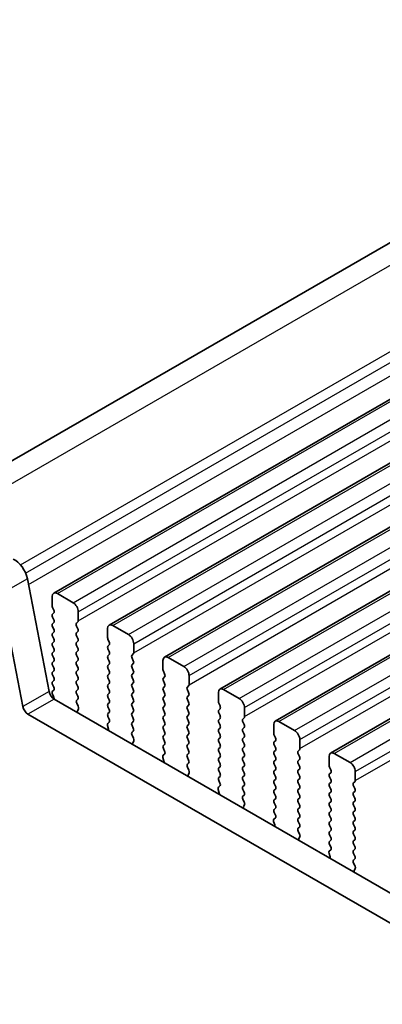
# Model space of a CAD drawing. Units: millimetres. Extents: x 0 to 6967, y 0 to 1124.
# Drawn here: x 170 to 194, y 298 to 365 of the extents above; entities that cross this region are included whole.
import ezdxf

# ---------------------------------------------------------------- set-up
doc = ezdxf.new("R2010")
doc.units = ezdxf.units.MM
for name, color, linetype, lineweight in [('Dimension (ISO)', 7, 'Continuous', 18), ('Visible (ISO)', 7, 'Continuous', 35), ('Visible Narrow (ISO)', 7, 'Continuous', 25)]:
    doc.layers.add(name, color=color, linetype=linetype, lineweight=lineweight)
doc.styles.add('Note Text (TK)', font='MS PGothic.ttf')
doc.dimstyles.new('Default - Method 1b (TK)', dxfattribs={"dimscale": 2.5, "dimtxt": 2.5, "dimasz": 2.5, "dimexe": 1, "dimexo": 1.5, "dimgap": 1, "dimtad": 1, "dimtoh": 1, "dimrnd": 1e-08, "dimdsep": 46, "dimtxsty": 'Note Text (TK)', "dimcen": 0.09, "dimdle": 5, "dimclrd": 100, "dimclre": 100, "dimclrt": 7, "dimadec": 1, "dimazin": 1, "dimtfac": 1, "dimtmove": 0, "dimatfit": 3, "dimfxl": 1, "dimtolj": 1, "dimlwd": -1, "dimlwe": -1, "dimarcsym": 0})

# ---------------------------------------------------------------- blocks, each defined once
blk = doc.blocks.new('*D14')
at = {"layer": 'Defpoints', "color": 0}
for p in [(323.18, 464.051), (363.253, 445.909), (161.727, 329.558)]:
    blk.add_point(p, dxfattribs=at)
at = {"layer": 'Dimension (ISO)', "color": 100}
for p, q in [((359.049, 447.812), (320.378, 465.319)), ((127.068, 350.825), (317.768, 460.926)), ((157.524, 331.462), (118.852, 348.969))]:
    blk.add_line(p, q, dxfattribs=at)
for points in [[(317.247, 461.828), (318.289, 460.024), (323.18, 464.051)], [(126.547, 351.727), (127.588, 349.923), (121.655, 347.7)]]:
    blk.add_solid(points, dxfattribs=at)
at = {"layer": 'Dimension (ISO)', "color": 7, "insert": (216.368, 408.055), "char_height": 6.25, "attachment_point": 4, "rotation": 30, "style": 'Note Text (TK)'}
blk.add_mtext('\\A1;{\\Q-35.643;\\W0.816;\\H0.772x;285}', dxfattribs=at)

msp = doc.modelspace()

# ---------------------------------------------------------------- linework, layer by layer
at = {"layer": 'Visible (ISO)'}
for p, q in [((162.5534, 330.8927), (358.9972, 444.3095)), ((171.9244, 325.6962), (369.9142, 440.0057)), ((175.672, 323.5325), (373.6619, 437.842)), ((179.4197, 321.3688), (377.4096, 435.6783)), ((183.1673, 319.2051), (381.1572, 433.5146)), ((186.915, 317.0414), (384.9049, 431.3509)), ((190.6627, 314.8776), (388.6526, 429.1872)), ((170.1395, 326.6845), (171.6063, 319.0449)), ((169.8385, 318.0243), (168.3718, 325.6639)), ((171.8208, 324.855), (171.8208, 325.4673)), ((172.1744, 325.6715), (173.235, 325.0591)), ((171.9339, 324.561), (171.8491, 324.7407)), ((171.8491, 324.2834), (171.9339, 324.3651)), ((171.9339, 323.9078), (171.8491, 324.0875)), ((173.5886, 324.4467), (173.5886, 323.8343)), ((171.8491, 323.6302), (171.9339, 323.7119)), ((171.9339, 323.2546), (171.8491, 323.4343)), ((173.5603, 323.7527), (173.4754, 323.671)), ((173.4754, 323.4751), (173.5603, 323.2955)), ((175.5685, 322.6912), (175.5685, 323.3036)), ((175.922, 323.5077), (176.9827, 322.8954)), ((171.8491, 322.977), (171.9339, 323.0587)), ((171.9339, 322.6014), (171.8491, 322.7811)), ((173.5603, 323.0995), (173.4754, 323.0178)), ((173.4754, 322.8219), (173.5603, 322.6423)), ((171.8491, 322.3238), (171.9339, 322.4055)), ((171.9339, 321.9482), (171.8491, 322.1279)), ((173.5603, 322.4463), (173.4754, 322.3646)), ((173.4754, 322.1687), (173.5603, 321.9891)), ((175.6816, 322.3973), (175.5967, 322.5769)), ((175.5967, 322.1197), (175.6816, 322.2013)), ((177.3362, 322.283), (177.3362, 321.6706)), ((171.8491, 321.6706), (171.9339, 321.7523)), ((171.9339, 321.295), (171.8491, 321.4747)), ((173.5603, 321.7931), (173.4754, 321.7115)), ((173.4754, 321.5155), (173.5603, 321.3359)), ((175.6816, 321.7441), (175.5967, 321.9237)), ((175.5967, 321.4665), (175.6816, 321.5482)), ((177.3079, 321.589), (177.2231, 321.5073)), ((177.2231, 321.3114), (177.3079, 321.1317)), ((179.6697, 321.344), (180.7303, 320.7317)), ((171.8491, 321.0174), (171.9339, 321.0991)), ((171.9339, 320.6418), (171.8491, 320.8215)), ((173.5603, 321.1399), (173.4754, 321.0583)), ((173.4754, 320.8623), (173.5603, 320.6827)), ((175.6816, 321.0909), (175.5967, 321.2705)), ((175.5967, 320.8133), (175.6816, 320.895)), ((175.6816, 320.4377), (175.5967, 320.6173)), ((177.3079, 320.9358), (177.2231, 320.8541)), ((177.2231, 320.6582), (177.3079, 320.4785)), ((179.3161, 320.5275), (179.3161, 321.1399)), ((171.8491, 320.3642), (171.9339, 320.4459)), ((171.9339, 319.9886), (171.8491, 320.1683)), ((173.5603, 320.4867), (173.4754, 320.4051)), ((173.4754, 320.2091), (173.5603, 320.0295)), ((175.5967, 320.1601), (175.6816, 320.2418)), ((175.6816, 319.7845), (175.5967, 319.9641)), ((177.3079, 320.2826), (177.2231, 320.2009)), ((177.2231, 320.005), (177.3079, 319.8253)), ((179.4293, 320.2336), (179.3444, 320.4132)), ((179.3444, 319.956), (179.4293, 320.0376)), ((181.0839, 320.1193), (181.0839, 319.5069)), ((171.8491, 319.711), (171.9339, 319.7927)), ((171.9339, 319.3354), (171.8491, 319.5151)), ((173.5603, 319.8335), (173.4754, 319.7519)), ((173.4754, 319.5559), (173.5603, 319.3763)), ((175.5967, 319.5069), (175.6816, 319.5886)), ((175.6816, 319.1313), (175.5967, 319.311)), ((177.3079, 319.6294), (177.2231, 319.5477)), ((177.2231, 319.3518), (177.3079, 319.1721)), ((179.4293, 319.5804), (179.3444, 319.76)), ((179.3444, 319.3028), (179.4293, 319.3844)), ((181.0556, 319.4253), (180.9708, 319.3436)), ((171.8491, 319.0578), (171.9339, 319.1395)), ((171.9186, 318.7148), (171.8491, 318.8619)), ((173.5603, 319.1803), (173.4754, 319.0987)), ((173.4754, 318.9027), (173.5603, 318.7231)), ((175.5967, 318.8537), (175.6816, 318.9354)), ((175.6816, 318.4781), (175.5967, 318.6578)), ((177.3079, 318.9762), (177.2231, 318.8945)), ((177.2231, 318.6986), (177.3079, 318.5189)), ((179.4293, 318.9272), (179.3444, 319.1068)), ((179.3444, 318.6496), (179.4293, 318.7312)), ((180.9708, 319.1477), (181.0556, 318.968)), ((181.0556, 318.7721), (180.9708, 318.6904)), ((183.0638, 318.3638), (183.0638, 318.9762)), ((183.4173, 319.1803), (184.478, 318.5679)), ((171.9493, 318.5373), (277.3439, 257.6878)), ((173.5603, 318.5271), (173.4766, 318.4466)), ((173.4781, 318.2475), (173.574, 318.0499)), ((175.5967, 318.2005), (175.6816, 318.2822)), ((175.6816, 317.8249), (175.5967, 318.0046)), ((177.3079, 318.323), (177.2231, 318.2413)), ((177.2231, 318.0454), (177.3079, 317.8658)), ((179.4293, 318.274), (179.3444, 318.4536)), ((179.3444, 317.9964), (179.4293, 318.078)), ((180.9708, 318.4945), (181.0556, 318.3148)), ((181.0556, 318.1189), (180.9708, 318.0372)), ((183.1769, 318.0699), (183.0921, 318.2495)), ((184.8316, 317.9556), (184.8316, 317.3432)), ((276.6269, 256.0605), (170.1816, 317.5167)), ((173.5935, 317.8773), (173.524, 317.7181)), ((175.5967, 317.5473), (175.6816, 317.629)), ((175.6804, 317.1742), (175.5967, 317.3514)), ((177.3079, 317.6698), (177.2231, 317.5881)), ((177.2231, 317.3922), (177.3079, 317.2126)), ((179.4293, 317.6208), (179.3444, 317.8004)), ((179.3444, 317.3432), (179.4293, 317.4248)), ((180.9708, 317.8413), (181.0556, 317.6616)), ((181.0556, 317.4657), (180.9708, 317.384)), ((183.0921, 317.7923), (183.1769, 317.8739)), ((183.1769, 317.4167), (183.0921, 317.5963)), ((175.633, 316.5005), (175.5635, 316.74)), ((175.5831, 316.8899), (175.6789, 316.9768)), ((177.3079, 317.0166), (177.2231, 316.9349)), ((177.2231, 316.739), (177.3079, 316.5594)), ((179.4293, 316.9676), (179.3444, 317.1472)), ((179.3444, 316.69), (179.4293, 316.7716)), ((180.9708, 317.1881), (181.0556, 317.0084)), ((181.0556, 316.8125), (180.9708, 316.7308)), ((183.0921, 317.1391), (183.1769, 317.2207)), ((183.1769, 316.7635), (183.0921, 316.9431)), ((184.8033, 317.2615), (184.7184, 317.1799)), ((184.7184, 316.9839), (184.8033, 316.8043)), ((186.8115, 316.2001), (186.8115, 316.8125)), ((187.165, 317.0166), (188.2257, 316.4042)), ((177.3079, 316.3634), (177.2243, 316.2829)), ((177.2258, 316.0838), (177.3216, 315.8861)), ((179.4293, 316.3144), (179.3444, 316.494)), ((179.3444, 316.0368), (179.4293, 316.1184)), ((180.9708, 316.5349), (181.0556, 316.3552)), ((181.0556, 316.1593), (180.9708, 316.0776)), ((183.0921, 316.4859), (183.1769, 316.5675)), ((183.1769, 316.1103), (183.0921, 316.2899)), ((184.8033, 316.6083), (184.7184, 316.5267)), ((184.7184, 316.3307), (184.8033, 316.1511)), ((184.8033, 315.9552), (184.7184, 315.8735)), ((186.9246, 315.9062), (186.8397, 316.0858)), ((177.3412, 315.7136), (177.2717, 315.5544)), ((179.4293, 315.6612), (179.3444, 315.8408)), ((179.3444, 315.3836), (179.4293, 315.4653)), ((180.9708, 315.8817), (181.0556, 315.702)), ((181.0556, 315.5061), (180.9708, 315.4244)), ((183.0921, 315.8327), (183.1769, 315.9143)), ((183.1769, 315.4571), (183.0921, 315.6367)), ((184.7184, 315.6775), (184.8033, 315.4979)), ((184.8033, 315.302), (184.7184, 315.2203)), ((186.8397, 315.6286), (186.9246, 315.7102)), ((186.9246, 315.253), (186.8397, 315.4326)), ((188.5792, 315.7919), (188.5792, 315.1795)), ((179.3307, 314.7262), (179.4266, 314.8131)), ((179.4281, 315.0105), (179.3444, 315.1876)), ((180.9708, 315.2285), (181.0556, 315.0488)), ((181.0556, 314.8529), (180.9708, 314.7712)), ((183.0921, 315.1795), (183.1769, 315.2611)), ((183.1769, 314.8039), (183.0921, 314.9835)), ((184.7184, 315.0243), (184.8033, 314.8447)), ((184.8033, 314.6488), (184.7184, 314.5671)), ((186.8397, 314.9754), (186.9246, 315.057)), ((186.9246, 314.5998), (186.8397, 314.7794)), ((188.5509, 315.0978), (188.4661, 315.0162)), ((188.4661, 314.8202), (188.5509, 314.6406)), ((190.5591, 314.0364), (190.5591, 314.6488)), ((190.9127, 314.8529), (191.9733, 314.2405)), ((179.3807, 314.3368), (179.3112, 314.5762)), ((180.9708, 314.5753), (181.0556, 314.3956)), ((181.0556, 314.1997), (180.9719, 314.1192)), ((183.0921, 314.5263), (183.1769, 314.6079)), ((183.1769, 314.1507), (183.0921, 314.3303)), ((183.0921, 313.8731), (183.1769, 313.9547)), ((184.7184, 314.3711), (184.8033, 314.1915)), ((184.8033, 313.9956), (184.7184, 313.9139)), ((186.8397, 314.3222), (186.9246, 314.4038)), ((186.9246, 313.9466), (186.8397, 314.1262)), ((188.5509, 314.4446), (188.4661, 314.363)), ((188.4661, 314.167), (188.5509, 313.9874)), ((180.9735, 313.92), (181.0693, 313.7224)), ((181.0889, 313.5499), (181.0194, 313.3907)), ((183.1769, 313.4975), (183.0921, 313.6771)), ((183.0921, 313.2199), (183.1769, 313.3015)), ((184.7184, 313.7179), (184.8033, 313.5383)), ((184.8033, 313.3424), (184.7184, 313.2607)), ((186.8397, 313.669), (186.9246, 313.7506)), ((186.9246, 313.2934), (186.8397, 313.473)), ((188.5509, 313.7914), (188.4661, 313.7098)), ((188.4661, 313.5138), (188.5509, 313.3342)), ((190.6723, 313.7424), (190.5874, 313.9221)), ((190.5874, 313.4648), (190.6723, 313.5465)), ((192.3269, 313.6281), (192.3269, 313.0158)), ((183.0784, 312.5625), (183.1742, 312.6494)), ((183.1758, 312.8468), (183.0921, 313.0239)), ((184.7184, 313.0648), (184.8033, 312.8851)), ((184.8033, 312.6892), (184.7184, 312.6075)), ((186.8397, 313.0158), (186.9246, 313.0974)), ((186.9246, 312.6402), (186.8397, 312.8198)), ((188.5509, 313.1382), (188.4661, 313.0566)), ((188.4661, 312.8606), (188.5509, 312.681)), ((190.6723, 313.0892), (190.5874, 313.2689)), ((190.5874, 312.8116), (190.6723, 312.8933)), ((192.2986, 312.9341), (192.2138, 312.8525)), ((192.2138, 312.6565), (192.2986, 312.4769)), ((183.1283, 312.1731), (183.0588, 312.4125)), ((184.7184, 312.4116), (184.8033, 312.2319)), ((184.8033, 312.036), (184.7196, 311.9555)), ((186.8397, 312.3626), (186.9246, 312.4442)), ((186.9246, 311.987), (186.8397, 312.1666)), ((188.5509, 312.485), (188.4661, 312.4034)), ((188.4661, 312.2074), (188.5509, 312.0278)), ((190.6723, 312.436), (190.5874, 312.6157)), ((190.5874, 312.1584), (190.6723, 312.2401)), ((190.6723, 311.7829), (190.5874, 311.9625)), ((192.2986, 312.2809), (192.2138, 312.1993)), ((192.2138, 312.0033), (192.2986, 311.8237)), ((184.7211, 311.7563), (184.817, 311.5587)), ((184.8365, 311.3862), (184.767, 311.227)), ((186.8397, 311.7094), (186.9246, 311.791)), ((186.9246, 311.3338), (186.8397, 311.5134)), ((188.5509, 311.8318), (188.4661, 311.7502)), ((188.4661, 311.5542), (188.5509, 311.3746)), ((190.5874, 311.5052), (190.6723, 311.5869)), ((190.6723, 311.1297), (190.5874, 311.3093)), ((192.2986, 311.6277), (192.2138, 311.5461)), ((192.2138, 311.3501), (192.2986, 311.1705)), ((186.8397, 311.0562), (186.9246, 311.1378)), ((186.9234, 310.6831), (186.8397, 310.8602)), ((188.5509, 311.1786), (188.4661, 311.097)), ((188.4661, 310.901), (188.5509, 310.7214)), ((190.5874, 310.852), (190.6723, 310.9337)), ((190.6723, 310.4765), (190.5874, 310.6561)), ((192.2986, 310.9745), (192.2138, 310.8929)), ((192.2138, 310.6969), (192.2986, 310.5173)), ((186.876, 310.0094), (186.8065, 310.2488)), ((186.8261, 310.3988), (186.9219, 310.4857)), ((188.5509, 310.5254), (188.4661, 310.4438)), ((188.4661, 310.2478), (188.5509, 310.0682)), ((190.5874, 310.1988), (190.6723, 310.2805)), ((190.6723, 309.8233), (190.5874, 310.0029)), ((192.2986, 310.3213), (192.2138, 310.2397)), ((192.2138, 310.0437), (192.2986, 309.8641)), ((188.5509, 309.8723), (188.4673, 309.7917)), ((188.4688, 309.5926), (188.5646, 309.395)), ((190.5874, 309.5457), (190.6723, 309.6273)), ((190.6723, 309.1701), (190.5874, 309.3497)), ((192.2986, 309.6681), (192.2138, 309.5865)), ((192.2138, 309.3905), (192.2986, 309.2109)), ((188.5842, 309.2224), (188.5147, 309.0632)), ((190.5874, 308.8925), (190.6723, 308.9741)), ((190.6711, 308.5194), (190.5874, 308.6965)), ((192.2986, 309.0149), (192.2138, 308.9333)), ((192.2138, 308.7373), (192.2986, 308.5577)), ((190.6237, 307.8456), (190.5542, 308.0851)), ((190.5737, 308.2351), (190.6696, 308.322)), ((192.2986, 308.3617), (192.2138, 308.2801)), ((192.2138, 308.0841), (192.2986, 307.9045)), ((192.2986, 307.7085), (192.2149, 307.628)), ((192.2165, 307.4289), (192.3123, 307.2313)), ((192.3319, 307.0587), (192.2624, 306.8995))]:
    msp.add_line(p, q, dxfattribs=at)
for centre, major_axis, start_param, end_param in [((169.2819, 326.9327), (0.625, -1.0825), 1.0297442, 2.463714), ((172.1744, 325.2632), (-0.25, 0.433), 5.4977871, 7.0685834), ((171.9622, 324.7733), (-0.1, 0.1732), 0.7853981, 1.4288992), ((173.235, 324.6508), (0.25, -0.433), 0.7853981, 2.3561945), ((171.9622, 324.1201), (-0.1, 0.1732), 0.141897, 1.4288992), ((171.8208, 324.5284), (0.1, -0.1732), 0.141897, 1.4288992), ((171.9622, 323.4669), (-0.1, 0.1732), 0.141897, 1.4288992), ((171.8208, 323.8752), (0.1, -0.1732), 0.141897, 1.4288993), ((173.5886, 323.5077), (-0.1, 0.1732), 0.141897, 1.4288992), ((173.4471, 323.916), (0.1, -0.1732), 0.141897, 0.7853981), ((173.4471, 323.2628), (0.1, -0.1732), 0.141897, 1.4288992), ((175.922, 323.0995), (-0.25, 0.433), 5.4977871, 7.0685834), ((171.9622, 322.8137), (-0.1, 0.1732), 0.141897, 1.4288992), ((171.8208, 323.222), (0.1, -0.1732), 0.141897, 1.4288992), ((173.5886, 322.8545), (-0.1, 0.1732), 0.141897, 1.4288992), ((173.4471, 322.6096), (0.1, -0.1732), 0.141897, 1.4288992), ((175.7099, 322.6096), (-0.1, 0.1732), 0.7853981, 1.4288992), ((176.9827, 322.4871), (0.25, -0.433), 0.7853981, 2.3561945), ((171.9622, 322.1605), (-0.1, 0.1732), 0.141897, 1.4288992), ((171.8208, 322.5688), (0.1, -0.1732), 0.141897, 1.4288993), ((173.5886, 322.2013), (-0.1, 0.1732), 0.141897, 1.4288992), ((173.4471, 321.9564), (0.1, -0.1732), 0.141897, 1.4288992), ((175.7099, 321.9564), (-0.1, 0.1732), 0.141897, 1.4288992), ((175.5685, 322.3646), (0.1, -0.1732), 0.141897, 1.4288992), ((171.9622, 321.5073), (-0.1, 0.1732), 0.141897, 1.4288992), ((171.8208, 321.9156), (0.1, -0.1732), 0.141897, 1.4288992), ((171.8208, 321.2624), (0.1, -0.1732), 0.141897, 1.4288992), ((173.5886, 321.5482), (-0.1, 0.1732), 0.141897, 1.4288992), ((173.4471, 321.3032), (0.1, -0.1732), 0.141897, 1.4288992), ((175.7099, 321.3032), (-0.1, 0.1732), 0.141897, 1.4288992), ((175.5685, 321.7115), (0.1, -0.1732), 0.141897, 1.4288993), ((177.3362, 321.344), (-0.1, 0.1732), 0.141897, 1.4288992), ((177.1948, 321.7523), (0.1, -0.1732), 0.141897, 0.7853981), ((179.6697, 320.9358), (-0.25, 0.433), 5.4977871, 7.0685834), ((171.9622, 320.8541), (-0.1, 0.1732), 0.141897, 1.4288993), ((171.8208, 320.6092), (0.1, -0.1732), 0.141897, 1.4288992), ((173.5886, 320.895), (-0.1, 0.1732), 0.141897, 1.4288992), ((173.4471, 320.65), (0.1, -0.1732), 0.141897, 1.4288992), ((175.7099, 320.65), (-0.1, 0.1732), 0.141897, 1.4288992), ((175.5685, 321.0583), (0.1, -0.1732), 0.141897, 1.4288992), ((177.3362, 320.6908), (-0.1, 0.1732), 0.141897, 1.4288992), ((177.1948, 321.0991), (0.1, -0.1732), 0.141897, 1.4288992), ((180.7303, 320.3234), (0.25, -0.433), 0.7853981, 2.3561945), ((171.9622, 320.2009), (-0.1, 0.1732), 0.141897, 1.4288992), ((171.8208, 319.956), (0.1, -0.1732), 0.141897, 1.4288992), ((173.5886, 320.2418), (-0.1, 0.1732), 0.141897, 1.4288992), ((173.4471, 319.9968), (0.1, -0.1732), 0.141897, 1.4288992), ((175.7099, 319.9968), (-0.1, 0.1732), 0.141897, 1.4288992), ((175.5685, 320.4051), (0.1, -0.1732), 0.141897, 1.4288993), ((177.3362, 320.0376), (-0.1, 0.1732), 0.141897, 1.4288992), ((177.1948, 320.4459), (0.1, -0.1732), 0.141897, 1.4288992), ((179.4576, 319.7927), (-0.1, 0.1732), 0.141897, 1.4288992), ((179.4576, 320.4459), (-0.1, 0.1732), 0.7853981, 1.4288992), ((179.3161, 320.2009), (0.1, -0.1732), 0.141897, 1.4288992), ((171.9622, 319.5477), (-0.1, 0.1732), 0.141897, 1.4288992), ((171.8208, 319.3028), (0.1, -0.1732), 0.141897, 1.4288992), ((173.5886, 319.5886), (-0.1, 0.1732), 0.141897, 1.4288992), ((173.4471, 319.3436), (0.1, -0.1732), 0.141897, 1.4288992), ((175.7099, 319.3436), (-0.1, 0.1732), 0.141897, 1.4288992), ((175.5685, 319.7519), (0.1, -0.1732), 0.141897, 1.4288992), ((177.3362, 319.3844), (-0.1, 0.1732), 0.141897, 1.4288992), ((177.1948, 319.7927), (0.1, -0.1732), 0.141897, 1.4288992), ((179.4576, 319.1395), (-0.1, 0.1732), 0.141897, 1.4288992), ((179.3161, 319.5477), (0.1, -0.1732), 0.141897, 1.4288992), ((181.0839, 319.1803), (-0.1, 0.1732), 0.141897, 1.4288992), ((180.9425, 319.5886), (0.1, -0.1732), 0.141897, 0.7853981), ((171.9493, 318.9456), (0.25, -0.433), 4.1713369, 5.4977871), ((171.9622, 318.8945), (-0.1, 0.1732), 0.141897, 1.4288992), ((171.8054, 318.6821), (-0.1, 0.1732), 3.5413667, 4.5704919), ((173.5886, 318.9354), (-0.1, 0.1732), 0.141897, 1.4288992), ((173.4471, 318.6904), (0.1, -0.1732), 0.141897, 1.4288992), ((175.7099, 318.6904), (-0.1, 0.1732), 0.141897, 1.4288992), ((175.5685, 319.0987), (0.1, -0.1732), 0.141897, 1.4288992), ((177.3362, 318.7312), (-0.1, 0.1732), 0.141897, 1.4288992), ((177.1948, 319.1395), (0.1, -0.1732), 0.141897, 1.4288992), ((179.4576, 318.4863), (-0.1, 0.1732), 0.141897, 1.4288992), ((179.3161, 318.8945), (0.1, -0.1732), 0.141897, 1.4288993), ((181.0839, 318.5271), (-0.1, 0.1732), 0.141897, 1.4288992), ((180.9425, 318.9354), (0.1, -0.1732), 0.141897, 1.4288992), ((183.4173, 318.7721), (-0.25, 0.433), 5.4977871, 7.0685834), ((170.1816, 317.925), (-0.25, 0.433), 1.0297442, 2.3561945), ((173.5897, 318.2833), (-0.1, 0.1732), 0.141897, 1.4465605), ((173.4624, 318.014), (0.1, -0.1732), 0.4026435, 1.4465605), ((175.7099, 318.0372), (-0.1, 0.1732), 0.141897, 1.4288992), ((175.5685, 318.4455), (0.1, -0.1732), 0.141897, 1.4288992), ((177.3362, 318.078), (-0.1, 0.1732), 0.141897, 1.4288992), ((177.1948, 318.4863), (0.1, -0.1732), 0.141897, 1.4288992), ((179.4576, 317.8331), (-0.1, 0.1732), 0.141897, 1.4288992), ((179.3161, 318.2413), (0.1, -0.1732), 0.141897, 1.4288993), ((181.0839, 317.8739), (-0.1, 0.1732), 0.141897, 1.4288992), ((180.9425, 318.2822), (0.1, -0.1732), 0.141897, 1.4288992), ((183.2052, 318.2822), (-0.1, 0.1732), 0.7853981, 1.4288992), ((183.0638, 318.0372), (0.1, -0.1732), 0.141897, 1.4288992), ((184.478, 318.1597), (0.25, -0.433), 0.7853981, 2.3561945), ((173.6552, 317.5814), (0.1, -0.1732), 3.5442362, 4.1051536), ((175.7099, 317.384), (-0.1, 0.1732), 0.141897, 1.4288992), ((175.5685, 317.7923), (0.1, -0.1732), 0.141897, 1.4288993), ((177.3362, 317.4248), (-0.1, 0.1732), 0.141897, 1.4288992), ((177.1948, 317.8331), (0.1, -0.1732), 0.141897, 1.4288992), ((179.4576, 317.1799), (-0.1, 0.1732), 0.141897, 1.4288992), ((179.3161, 317.5881), (0.1, -0.1732), 0.141897, 1.4288992), ((181.0839, 317.2207), (-0.1, 0.1732), 0.141897, 1.4288992), ((180.9425, 317.629), (0.1, -0.1732), 0.141897, 1.4288992), ((183.2052, 317.629), (-0.1, 0.1732), 0.141897, 1.4288992), ((183.0638, 317.384), (0.1, -0.1732), 0.141897, 1.4288992), ((184.6901, 317.4248), (0.1, -0.1732), 0.141897, 0.7853981), ((175.6947, 316.7252), (-0.1, 0.1732), 0.1242358, 1.1681527), ((175.5673, 317.1416), (0.1, -0.1732), 0.1242358, 1.4288992), ((177.3362, 316.7716), (-0.1, 0.1732), 0.141897, 1.4288992), ((177.1948, 317.1799), (0.1, -0.1732), 0.141897, 1.4288992), ((179.4576, 316.5267), (-0.1, 0.1732), 0.141897, 1.4288992), ((179.3161, 316.9349), (0.1, -0.1732), 0.141897, 1.4288992), ((181.0839, 316.5675), (-0.1, 0.1732), 0.141897, 1.4288992), ((180.9425, 316.9758), (0.1, -0.1732), 0.141897, 1.4288992), ((183.2052, 316.9758), (-0.1, 0.1732), 0.141897, 1.4288992), ((183.0638, 316.7308), (0.1, -0.1732), 0.141897, 1.4288993), ((184.8316, 317.0166), (-0.1, 0.1732), 0.141897, 1.4288992), ((184.6901, 316.7716), (0.1, -0.1732), 0.141897, 1.4288992), ((187.165, 316.6083), (-0.25, 0.433), 5.4977871, 7.0685834), ((175.5018, 316.5153), (-0.1, 0.1732), 3.748828, 4.3097454), ((177.3374, 316.1196), (-0.1, 0.1732), 0.141897, 1.4465605), ((177.1948, 316.5267), (0.1, -0.1732), 0.141897, 1.4288992), ((179.4576, 315.8735), (-0.1, 0.1732), 0.141897, 1.4288992), ((179.3161, 316.2817), (0.1, -0.1732), 0.141897, 1.4288992), ((181.0839, 315.9143), (-0.1, 0.1732), 0.141897, 1.4288992), ((180.9425, 316.3226), (0.1, -0.1732), 0.141897, 1.4288992), ((183.2052, 316.3226), (-0.1, 0.1732), 0.141897, 1.4288992), ((183.0638, 316.0776), (0.1, -0.1732), 0.141897, 1.4288993), ((184.8316, 316.3634), (-0.1, 0.1732), 0.141897, 1.4288992), ((184.6901, 316.1184), (0.1, -0.1732), 0.141897, 1.4288992), ((186.9529, 316.1184), (-0.1, 0.1732), 0.7853981, 1.4288992), ((188.2257, 315.996), (0.25, -0.433), 0.7853981, 2.3561945), ((177.4029, 315.4177), (0.1, -0.1732), 3.5442362, 4.1051536), ((177.21, 315.8503), (0.1, -0.1732), 0.4026435, 1.4465605), ((179.4576, 315.2203), (-0.1, 0.1732), 0.141897, 1.4288992), ((179.3161, 315.6286), (0.1, -0.1732), 0.141897, 1.4288993), ((181.0839, 315.2611), (-0.1, 0.1732), 0.141897, 1.4288992), ((180.9425, 315.6694), (0.1, -0.1732), 0.141897, 1.4288992), ((183.2052, 315.6694), (-0.1, 0.1732), 0.141897, 1.4288992), ((183.0638, 315.4244), (0.1, -0.1732), 0.141897, 1.4288993), ((184.8316, 315.7102), (-0.1, 0.1732), 0.141897, 1.4288992), ((184.6901, 315.4653), (0.1, -0.1732), 0.141897, 1.4288992), ((186.9529, 315.4653), (-0.1, 0.1732), 0.141897, 1.4288992), ((186.8115, 315.8735), (0.1, -0.1732), 0.141897, 1.4288992), ((179.4423, 314.5615), (-0.1, 0.1732), 0.1242358, 1.1681527), ((179.315, 314.9778), (0.1, -0.1732), 0.1242358, 1.4288993), ((181.0839, 314.6079), (-0.1, 0.1732), 0.141897, 1.4288992), ((180.9425, 315.0162), (0.1, -0.1732), 0.141897, 1.4288992), ((183.2052, 315.0162), (-0.1, 0.1732), 0.141897, 1.4288992), ((183.0638, 314.7712), (0.1, -0.1732), 0.141897, 1.4288992), ((184.8316, 315.057), (-0.1, 0.1732), 0.141897, 1.4288992), ((184.6901, 314.8121), (0.1, -0.1732), 0.141897, 1.4288992), ((186.9529, 314.8121), (-0.1, 0.1732), 0.141897, 1.4288992), ((186.8115, 315.2203), (0.1, -0.1732), 0.141897, 1.4288992), ((188.5792, 314.8529), (-0.1, 0.1732), 0.141897, 1.4288992), ((188.4378, 315.2611), (0.1, -0.1732), 0.141897, 0.7853981), ((188.4378, 314.6079), (0.1, -0.1732), 0.141897, 1.4288992), ((190.9127, 314.4446), (-0.25, 0.433), 5.4977871, 7.0685834), ((179.2495, 314.3515), (-0.1, 0.1732), 3.748828, 4.3097454), ((181.0851, 313.9559), (-0.1, 0.1732), 0.141897, 1.4465605), ((180.9425, 314.363), (0.1, -0.1732), 0.141897, 1.4288992), ((183.2052, 314.363), (-0.1, 0.1732), 0.141897, 1.4288992), ((183.0638, 314.118), (0.1, -0.1732), 0.141897, 1.4288992), ((184.8316, 314.4038), (-0.1, 0.1732), 0.141897, 1.4288992), ((184.6901, 314.1589), (0.1, -0.1732), 0.141897, 1.4288992), ((186.9529, 314.1589), (-0.1, 0.1732), 0.141897, 1.4288992), ((186.8115, 314.5671), (0.1, -0.1732), 0.141897, 1.4288992), ((188.5792, 314.1997), (-0.1, 0.1732), 0.141897, 1.4288992), ((188.4378, 313.9547), (0.1, -0.1732), 0.141897, 1.4288992), ((190.7005, 313.9547), (-0.1, 0.1732), 0.7853981, 1.4288992), ((191.9733, 313.8323), (0.25, -0.433), 0.7853981, 2.3561945), ((181.1506, 313.2539), (0.1, -0.1732), 3.5442362, 4.1051536), ((180.9577, 313.6866), (0.1, -0.1732), 0.4026435, 1.4465605), ((183.2052, 313.7098), (-0.1, 0.1732), 0.141897, 1.4288992), ((183.0638, 313.4648), (0.1, -0.1732), 0.141897, 1.4288993), ((184.8316, 313.7506), (-0.1, 0.1732), 0.141897, 1.4288992), ((184.6901, 313.5057), (0.1, -0.1732), 0.141897, 1.4288992), ((186.9529, 313.5057), (-0.1, 0.1732), 0.141897, 1.4288992), ((186.8115, 313.9139), (0.1, -0.1732), 0.141897, 1.4288992), ((186.8115, 313.2607), (0.1, -0.1732), 0.141897, 1.4288992), ((188.5792, 313.5465), (-0.1, 0.1732), 0.141897, 1.4288992), ((188.4378, 313.3015), (0.1, -0.1732), 0.141897, 1.4288992), ((190.7005, 313.3015), (-0.1, 0.1732), 0.141897, 1.4288992), ((190.5591, 313.7098), (0.1, -0.1732), 0.141897, 1.4288992), ((183.2052, 313.0566), (-0.1, 0.1732), 0.141897, 1.4288992), ((183.0626, 312.8141), (0.1, -0.1732), 0.1242358, 1.4288992), ((184.8316, 313.0974), (-0.1, 0.1732), 0.141897, 1.4288992), ((184.6901, 312.8525), (0.1, -0.1732), 0.141897, 1.4288992), ((186.9529, 312.8525), (-0.1, 0.1732), 0.141897, 1.4288992), ((186.8115, 312.6075), (0.1, -0.1732), 0.141897, 1.4288992), ((188.5792, 312.8933), (-0.1, 0.1732), 0.141897, 1.4288992), ((188.4378, 312.6483), (0.1, -0.1732), 0.141897, 1.4288992), ((190.7005, 312.6483), (-0.1, 0.1732), 0.141897, 1.4288992), ((190.5591, 313.0566), (0.1, -0.1732), 0.141897, 1.4288993), ((192.3269, 312.6892), (-0.1, 0.1732), 0.141897, 1.4288992), ((192.1855, 313.0974), (0.1, -0.1732), 0.141897, 0.7853981), ((183.19, 312.3978), (-0.1, 0.1732), 0.1242358, 1.1681527), ((182.9971, 312.1878), (-0.1, 0.1732), 3.748828, 4.3097454), ((184.8316, 312.4442), (-0.1, 0.1732), 0.141897, 1.4288992), ((184.8327, 311.7922), (-0.1, 0.1732), 0.141897, 1.4465605), ((184.6901, 312.1993), (0.1, -0.1732), 0.141897, 1.4288992), ((186.9529, 312.1993), (-0.1, 0.1732), 0.141897, 1.4288992), ((186.8115, 311.9543), (0.1, -0.1732), 0.141897, 1.4288992), ((188.5792, 312.2401), (-0.1, 0.1732), 0.141897, 1.4288992), ((188.4378, 311.9951), (0.1, -0.1732), 0.141897, 1.4288992), ((190.7005, 311.9951), (-0.1, 0.1732), 0.141897, 1.4288992), ((190.5591, 312.4034), (0.1, -0.1732), 0.141897, 1.4288992), ((192.3269, 312.036), (-0.1, 0.1732), 0.141897, 1.4288992), ((192.1855, 312.4442), (0.1, -0.1732), 0.141897, 1.4288992), ((184.7054, 311.5229), (0.1, -0.1732), 0.4026435, 1.4465605), ((186.9529, 311.5461), (-0.1, 0.1732), 0.141897, 1.4288992), ((186.8115, 311.3011), (0.1, -0.1732), 0.141897, 1.4288992), ((188.5792, 311.5869), (-0.1, 0.1732), 0.141897, 1.4288992), ((188.4378, 311.3419), (0.1, -0.1732), 0.141897, 1.4288992), ((190.7005, 311.3419), (-0.1, 0.1732), 0.141897, 1.4288992), ((190.5591, 311.7502), (0.1, -0.1732), 0.141897, 1.4288993), ((192.3269, 311.3828), (-0.1, 0.1732), 0.141897, 1.4288992), ((192.1855, 311.791), (0.1, -0.1732), 0.141897, 1.4288992), ((184.8982, 311.0902), (0.1, -0.1732), 3.5442362, 4.1051536), ((186.9529, 310.8929), (-0.1, 0.1732), 0.141897, 1.4288992), ((186.8103, 310.6504), (0.1, -0.1732), 0.1242358, 1.4288992), ((188.5792, 310.9337), (-0.1, 0.1732), 0.141897, 1.4288992), ((188.4378, 310.6887), (0.1, -0.1732), 0.141897, 1.4288992), ((190.7005, 310.6887), (-0.1, 0.1732), 0.141897, 1.4288992), ((190.5591, 311.097), (0.1, -0.1732), 0.141897, 1.4288992), ((192.3269, 310.7296), (-0.1, 0.1732), 0.141897, 1.4288992), ((192.1855, 311.1378), (0.1, -0.1732), 0.141897, 1.4288992), ((186.9377, 310.2341), (-0.1, 0.1732), 0.1242358, 1.1681527), ((186.7448, 310.0241), (-0.1, 0.1732), 3.748828, 4.3097454), ((188.5792, 310.2805), (-0.1, 0.1732), 0.141897, 1.4288992), ((188.4378, 310.0355), (0.1, -0.1732), 0.141897, 1.4288992), ((190.7005, 310.0355), (-0.1, 0.1732), 0.141897, 1.4288993), ((190.5591, 310.4438), (0.1, -0.1732), 0.141897, 1.4288992), ((192.3269, 310.0764), (-0.1, 0.1732), 0.141897, 1.4288992), ((192.1855, 310.4846), (0.1, -0.1732), 0.141897, 1.4288992), ((188.5804, 309.6284), (-0.1, 0.1732), 0.141897, 1.4465605), ((188.453, 309.3592), (0.1, -0.1732), 0.4026435, 1.4465605), ((190.7005, 309.3824), (-0.1, 0.1732), 0.141897, 1.4288992), ((190.5591, 309.7906), (0.1, -0.1732), 0.141897, 1.4288992), ((192.3269, 309.4232), (-0.1, 0.1732), 0.141897, 1.4288992), ((192.1855, 309.8314), (0.1, -0.1732), 0.141897, 1.4288992), ((188.6459, 308.9265), (0.1, -0.1732), 3.5442362, 4.1051536), ((190.7005, 308.7292), (-0.1, 0.1732), 0.141897, 1.4288992), ((190.5591, 309.1374), (0.1, -0.1732), 0.141897, 1.4288992), ((192.3269, 308.77), (-0.1, 0.1732), 0.141897, 1.4288992), ((192.1855, 309.1782), (0.1, -0.1732), 0.141897, 1.4288992), ((190.6853, 308.0703), (-0.1, 0.1732), 0.1242358, 1.1681527), ((190.5579, 308.4867), (0.1, -0.1732), 0.1242358, 1.4288992), ((192.3269, 308.1168), (-0.1, 0.1732), 0.141897, 1.4288992), ((192.1855, 308.525), (0.1, -0.1732), 0.141897, 1.4288992), ((190.4925, 307.8604), (-0.1, 0.1732), 3.748828, 4.3097454), ((192.3281, 307.4647), (-0.1, 0.1732), 0.141897, 1.4465605), ((192.1855, 307.8718), (0.1, -0.1732), 0.141897, 1.4288992), ((192.3936, 306.7628), (0.1, -0.1732), 3.5442362, 4.1051536), ((192.2007, 307.1955), (0.1, -0.1732), 0.4026435, 1.4465605)]:
    msp.add_ellipse(centre, major_axis=major_axis, ratio=0.5773503, start_param=start_param, end_param=end_param, dxfattribs=at)
at = {"layer": 'Visible Narrow (ISO)'}
for p, q in [((164.1499, 330.2826), (361.5419, 444.2469)), ((169.6811, 327.6129), (367.2339, 441.6701)), ((170.0223, 327.0628), (367.6149, 441.143)), ((170.2147, 326.2932), (367.7671, 440.3502)), ((172.1744, 325.6715), (370.1642, 439.981)), ((173.235, 325.0591), (371.2249, 439.3686)), ((173.5886, 324.4467), (371.5785, 438.7562)), ((173.5886, 323.8343), (371.5785, 438.1439)), ((175.922, 323.5077), (373.9119, 437.8173)), ((176.9827, 322.8954), (374.9726, 437.2049)), ((177.3362, 322.283), (375.3261, 436.5925)), ((177.3362, 321.6706), (375.3261, 435.9801)), ((179.6697, 321.344), (377.6596, 435.6535)), ((180.7303, 320.7317), (378.7202, 435.0412)), ((181.0839, 320.1193), (379.0738, 434.4288)), ((181.0839, 319.5069), (379.0738, 433.8164)), ((183.4173, 319.1803), (381.4072, 433.4898)), ((184.478, 318.5679), (382.4679, 432.8775)), ((184.8316, 317.9556), (382.8215, 432.2651)), ((184.8316, 317.3432), (382.8215, 431.6527)), ((187.165, 317.0166), (385.1549, 431.3261)), ((188.2257, 316.4042), (386.2156, 430.7137)), ((188.5792, 315.7919), (386.5691, 430.1014)), ((188.5792, 315.1795), (386.5691, 429.489)), ((190.9127, 314.8529), (388.9026, 429.1624)), ((191.9733, 314.2405), (389.9632, 428.55)), ((192.3269, 313.6281), (390.3168, 427.9377)), ((192.3269, 313.0158), (390.3168, 427.3253)), ((170.1395, 326.6845), (168.3718, 325.6639)), ((171.6063, 319.0449), (169.8385, 318.0243)), ((171.9493, 318.5373), (170.1816, 317.5167)), ((171.9335, 318.5469), (171.9384, 318.5497))]:
    msp.add_line(p, q, dxfattribs=at)

# ---------------------------------------------------------------- dimensions: what is measured, and where the dimension line sits
at = {"layer": 'Dimension (ISO)', "color": 100}
dim = msp.add_linear_dim(base=(323.1804, 464.0506), p1=(161.7273, 329.5585), p2=(363.2527, 445.9092), angle=210, text='{\\Q-35.643;\\W0.816;\\H0.772x;<>}', dimstyle='Default - Method 1b (TK)', override={"dimtoh": 0, "dimdec": 2, "dimlfac": 1.224745, "dimtp": 0, "dimtm": 0, "dimtdec": 2, "dimtofl": 0, "dimatfit": 1}, dxfattribs=at)
dim.commit()
dim.dimension.update_dxf_attribs({"geometry": '*D14', "text_midpoint": (222.4177, 405.8753), "dimtype": 160})

doc.saveas('drawing.dxf')
